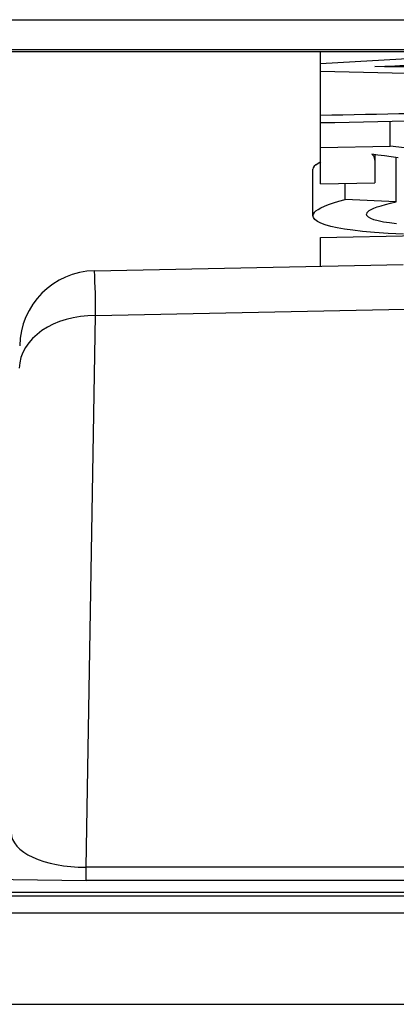
# Model space of a CAD drawing. Units: millimetres. Extents: x 131 to 266, y 257 to 371.
# Drawn here: x 166 to 166, y 341 to 342 of the extents above; entities that cross this region are included whole.
import ezdxf

# ---------------------------------------------------------------- set-up
doc = ezdxf.new("R2010")
doc.units = ezdxf.units.MM
doc.layers.add('GAIKEI', color=7, linetype='Continuous')

msp = doc.modelspace()

# ---------------------------------------------------------------- linework, layer by layer
at = {"layer": 'GAIKEI', "color": 1, "ltscale": 0.14808}
for p, q in [((165.0137217, 341.65341003), (166.1983623, 341.65341003)), ((165.0137203, 341.63387883), (166.1983637, 341.63387883)), ((166.1983637, 341.63248103), (165.0137203, 341.63248103))]:
    msp.add_line(p, q, dxfattribs=at)
at = {"layer": 'GAIKEI', "color": 1, "ltscale": 0.002975}
msp.add_line((165.7517741, 341.54607963), (165.7517741, 341.63248103), dxfattribs=at)
at = {"layer": 'GAIKEI', "color": 1, "ltscale": 0.017013}
msp.add_line((165.7517741, 341.62476003), (165.8876597, 341.63248103), dxfattribs=at)
at = {"layer": 'GAIKEI', "color": 1, "ltscale": 0.000826}
msp.add_line((165.8003505, 341.62328923), (165.8069499, 341.62360043), dxfattribs=at)
at = {"layer": 'GAIKEI', "color": 1, "ltscale": 0.000818}
msp.add_line((165.7872477, 341.62269103), (165.7937831, 341.62298403), dxfattribs=at)
at = {"layer": 'GAIKEI', "color": 1, "ltscale": 0.000793}
msp.add_line((165.7935893, 341.62264823), (165.7872477, 341.62269103), dxfattribs=at)
at = {"layer": 'GAIKEI', "color": 1, "ltscale": 0.000802}
msp.add_line((165.8000041, 341.62259343), (165.7935893, 341.62264823), dxfattribs=at)
at = {"layer": 'GAIKEI', "color": 1, "ltscale": 0.000822}
msp.add_line((165.7937831, 341.62298403), (165.8003505, 341.62328923), dxfattribs=at)
at = {"layer": 'GAIKEI', "color": 1, "ltscale": 0.000812}
msp.add_line((165.8064967, 341.62253243), (165.8000041, 341.62259343), dxfattribs=at)
at = {"layer": 'GAIKEI', "color": 1, "ltscale": 0.001997}
msp.add_line((165.7973323, 341.57075003), (165.7973323, 341.58672303), dxfattribs=at)
at = {"layer": 'GAIKEI', "color": 1, "ltscale": 0.005696}
msp.add_line((165.7517741, 341.56988343), (165.7973323, 341.57075003), dxfattribs=at)
at = {"layer": 'GAIKEI', "color": 1, "ltscale": 0.002913}
msp.add_line((165.8204723, 341.56798523), (165.7973323, 341.57075003), dxfattribs=at)
at = {"layer": 'GAIKEI', "color": 1, "ltscale": 0.000225}
for p, q in [((165.7486277, 341.55853703), (165.7501033, 341.55957463)), ((165.7486277, 341.52826963), (165.7501033, 341.52930123))]:
    msp.add_line(p, q, dxfattribs=at)
at = {"layer": 'GAIKEI', "color": 1, "ltscale": 0.000271}
for p, q in [((165.7501033, 341.55957463), (165.7519999, 341.56062443)), ((165.7501033, 341.52930123), (165.7519999, 341.53035703))]:
    msp.add_line(p, q, dxfattribs=at)
at = {"layer": 'GAIKEI', "color": 1, "ltscale": 5.9e-05}
for p, q in [((165.7856441, 341.56516543), (165.7852671, 341.56544623)), ((165.7872295, 341.56206483), (165.7871699, 341.56253483))]:
    msp.add_line(p, q, dxfattribs=at)
at = {"layer": 'GAIKEI', "color": 1, "ltscale": 0.000515}
msp.add_line((165.7893443, 341.56487243), (165.7852671, 341.56544623), dxfattribs=at)
at = {"layer": 'GAIKEI', "color": 1, "ltscale": 5.7e-05}
for p, q in [((165.7859813, 341.56486023), (165.7856441, 341.56516543)), ((165.7871699, 341.56253483), (165.7870707, 341.56298043))]:
    msp.add_line(p, q, dxfattribs=at)
at = {"layer": 'GAIKEI', "color": 1, "ltscale": 5.5e-05}
for p, q in [((165.7862773, 341.56453683), (165.7859813, 341.56486023)), ((165.7865351, 341.56418283), (165.7862773, 341.56453683)), ((165.7867533, 341.56380423), (165.7865351, 341.56418283))]:
    msp.add_line(p, q, dxfattribs=at)
at = {"layer": 'GAIKEI', "color": 1, "ltscale": 5.4e-05}
msp.add_line((165.7869319, 341.56340763), (165.7867533, 341.56380423), dxfattribs=at)
at = {"layer": 'GAIKEI', "color": 1, "ltscale": 5.6e-05}
msp.add_line((165.7870707, 341.56298043), (165.7869319, 341.56340763), dxfattribs=at)
at = {"layer": 'GAIKEI', "color": 1, "ltscale": 6.2e-05}
msp.add_line((165.7872477, 341.56157043), (165.7872295, 341.56206483), dxfattribs=at)
at = {"layer": 'GAIKEI', "color": 1, "ltscale": 0.001851}
msp.add_line((165.7872477, 341.56516543), (165.7872477, 341.54676323), dxfattribs=at)
at = {"layer": 'GAIKEI', "color": 1, "ltscale": 0.000535}
msp.add_line((165.7935801, 341.56428643), (165.7893443, 341.56487243), dxfattribs=at)
at = {"layer": 'GAIKEI', "color": 1, "ltscale": 0.000554}
msp.add_line((165.7979731, 341.56370063), (165.7935801, 341.56428643), dxfattribs=at)
at = {"layer": 'GAIKEI', "color": 1, "ltscale": 0.000574}
msp.add_line((165.8025263, 341.56311463), (165.7979731, 341.56370063), dxfattribs=at)
at = {"layer": 'GAIKEI', "color": 1, "ltscale": 0.003625}
msp.add_line((165.8012935, 341.53427543), (165.8012935, 341.56327323), dxfattribs=at)
at = {"layer": 'GAIKEI', "color": 1, "ltscale": 0.000126}
for p, q in [((165.7469431, 341.55652283), (165.7467327, 341.55554023)), ((165.7469431, 341.52624943), (165.7467327, 341.52526063))]:
    msp.add_line(p, q, dxfattribs=at)
at = {"layer": 'GAIKEI', "color": 1, "ltscale": 0.003785}
msp.add_line((165.7467327, 341.52526063), (165.7467327, 341.55554023), dxfattribs=at)
at = {"layer": 'GAIKEI', "color": 1, "ltscale": 0.000147}
msp.add_line((165.7475749, 341.55751763), (165.7469431, 341.55652283), dxfattribs=at)
at = {"layer": 'GAIKEI', "color": 1, "ltscale": 0.000183}
for p, q in [((165.7486277, 341.55853703), (165.7475749, 341.55751763)), ((165.7486277, 341.52826963), (165.7475749, 341.52725043))]:
    msp.add_line(p, q, dxfattribs=at)
at = {"layer": 'GAIKEI', "color": 1, "ltscale": 0.004435}
msp.add_line((165.7517741, 341.54607963), (165.7872477, 341.54676323), dxfattribs=at)
at = {"layer": 'GAIKEI', "color": 1, "ltscale": 0.001315}
msp.add_line((165.7678005, 341.53586843), (165.7678005, 341.54639103), dxfattribs=at)
at = {"layer": 'GAIKEI', "color": 1, "ltscale": 0.000419}
msp.add_line((165.7570551, 341.53251163), (165.7602169, 341.53361623), dxfattribs=at)
at = {"layer": 'GAIKEI', "color": 1, "ltscale": 0.000469}
msp.add_line((165.7602169, 341.53361623), (165.7637981, 341.53473323), dxfattribs=at)
at = {"layer": 'GAIKEI', "color": 1, "ltscale": 0.00052}
msp.add_line((165.7637981, 341.53473323), (165.7678005, 341.53586843), dxfattribs=at)
at = {"layer": 'GAIKEI', "color": 1, "ltscale": 0.004191}
msp.add_line((165.8012935, 341.53427543), (165.7678005, 341.53586843), dxfattribs=at)
at = {"layer": 'GAIKEI', "color": 1, "ltscale": 0.000427}
msp.add_line((165.7942927, 341.53254823), (165.7975993, 341.53340263), dxfattribs=at)
at = {"layer": 'GAIKEI', "color": 1, "ltscale": 0.000474}
msp.add_line((165.7975993, 341.53340263), (165.8012935, 341.53427543), dxfattribs=at)
at = {"layer": 'GAIKEI', "color": 1, "ltscale": 0.000148}
msp.add_line((165.7475749, 341.52725043), (165.7469431, 341.52624943), dxfattribs=at)
at = {"layer": 'GAIKEI', "color": 1, "ltscale": 0.000319}
msp.add_line((165.7519999, 341.53035703), (165.7543163, 341.53142523), dxfattribs=at)
at = {"layer": 'GAIKEI', "color": 1, "ltscale": 0.000368}
msp.add_line((165.7543163, 341.53142523), (165.7570551, 341.53251163), dxfattribs=at)
at = {"layer": 'GAIKEI', "color": 1, "ltscale": 9.5e-05}
msp.add_line((165.7820415, 341.52696963), (165.7818461, 341.52623103), dxfattribs=at)
at = {"layer": 'GAIKEI', "color": 1, "ltscale": 0.000119}
msp.add_line((165.7826243, 341.52772043), (165.7820415, 341.52696963), dxfattribs=at)
at = {"layer": 'GAIKEI', "color": 1, "ltscale": 0.000154}
msp.add_line((165.7826243, 341.52772043), (165.7835963, 341.52848323), dxfattribs=at)
at = {"layer": 'GAIKEI', "color": 1, "ltscale": 0.000197}
msp.add_line((165.7835963, 341.52848323), (165.7849575, 341.52927063), dxfattribs=at)
at = {"layer": 'GAIKEI', "color": 1, "ltscale": 0.00024}
msp.add_line((165.7849575, 341.52927063), (165.7867075, 341.53006403), dxfattribs=at)
at = {"layer": 'GAIKEI', "color": 1, "ltscale": 0.000286}
msp.add_line((165.7867075, 341.53006403), (165.7888469, 341.53087583), dxfattribs=at)
at = {"layer": 'GAIKEI', "color": 1, "ltscale": 0.000333}
msp.add_line((165.7888469, 341.53087583), (165.7913753, 341.53170583), dxfattribs=at)
at = {"layer": 'GAIKEI', "color": 1, "ltscale": 0.00038}
msp.add_line((165.7913753, 341.53170583), (165.7942927, 341.53254823), dxfattribs=at)
at = {"layer": 'GAIKEI', "color": 1, "ltscale": 0.000174}
msp.add_line((165.7470561, 341.52390563), (165.7467327, 341.52526063), dxfattribs=at)
at = {"layer": 'GAIKEI', "color": 1, "ltscale": 0.000201}
msp.add_line((165.7480281, 341.52262383), (165.7470561, 341.52390563), dxfattribs=at)
at = {"layer": 'GAIKEI', "color": 1, "ltscale": 0.000254}
msp.add_line((165.7496501, 341.52140323), (165.7480281, 341.52262383), dxfattribs=at)
at = {"layer": 'GAIKEI', "color": 1, "ltscale": 0.000317}
msp.add_line((165.7519191, 341.52026183), (165.7496501, 341.52140323), dxfattribs=at)
at = {"layer": 'GAIKEI', "color": 1, "ltscale": 0.000135}
msp.add_line((165.7821529, 341.52519963), (165.7818461, 341.52623103), dxfattribs=at)
at = {"layer": 'GAIKEI', "color": 1, "ltscale": 0.000167}
msp.add_line((165.7830715, 341.52422903), (165.7821529, 341.52519963), dxfattribs=at)
at = {"layer": 'GAIKEI', "color": 1, "ltscale": 0.000222}
msp.add_line((165.7846019, 341.52332583), (165.7830715, 341.52422903), dxfattribs=at)
at = {"layer": 'GAIKEI', "color": 1, "ltscale": 0.000287}
msp.add_line((165.7867443, 341.52249563), (165.7846019, 341.52332583), dxfattribs=at)
at = {"layer": 'GAIKEI', "color": 1, "ltscale": 0.000358}
msp.add_line((165.7894999, 341.52172663), (165.7867443, 341.52249563), dxfattribs=at)
at = {"layer": 'GAIKEI', "color": 1, "ltscale": 0.00043}
msp.add_line((165.7928661, 341.52102483), (165.7894999, 341.52172663), dxfattribs=at)
at = {"layer": 'GAIKEI', "color": 1, "ltscale": 0.000504}
msp.add_line((165.7968471, 341.52039003), (165.7928661, 341.52102483), dxfattribs=at)
at = {"layer": 'GAIKEI', "color": 1, "ltscale": 0.000388}
msp.add_line((165.7548351, 341.51918763), (165.7519191, 341.52026183), dxfattribs=at)
at = {"layer": 'GAIKEI', "color": 1, "ltscale": 0.000463}
msp.add_line((165.7584011, 341.51818663), (165.7548351, 341.51918763), dxfattribs=at)
at = {"layer": 'GAIKEI', "color": 1, "ltscale": 0.000539}
msp.add_line((165.7626139, 341.51725283), (165.7584011, 341.51818663), dxfattribs=at)
at = {"layer": 'GAIKEI', "color": 1, "ltscale": 0.000617}
msp.add_line((165.7674769, 341.51639823), (165.7626139, 341.51725283), dxfattribs=at)
at = {"layer": 'GAIKEI', "color": 1, "ltscale": 0.000696}
msp.add_line((165.7729869, 341.51561103), (165.7674769, 341.51639823), dxfattribs=at)
at = {"layer": 'GAIKEI', "color": 1, "ltscale": 0.000775}
msp.add_line((165.7791453, 341.51489683), (165.7729869, 341.51561103), dxfattribs=at)
at = {"layer": 'GAIKEI', "color": 1, "ltscale": 0.000987}
msp.add_line((165.7870097, 341.51418283), (165.7791453, 341.51489683), dxfattribs=at)
at = {"layer": 'GAIKEI', "color": 1, "ltscale": 0.001124}
msp.add_line((165.7959789, 341.51357843), (165.7870097, 341.51418283), dxfattribs=at)
at = {"layer": 'GAIKEI', "color": 1, "ltscale": 0.000578}
msp.add_line((165.8014385, 341.51982843), (165.7968471, 341.52039003), dxfattribs=at)
at = {"layer": 'GAIKEI', "color": 1, "ltscale": 0.008217}
msp.add_line((165.7517741, 341.51091743), (165.8174999, 341.51216243), dxfattribs=at)
at = {"layer": 'GAIKEI', "color": 1, "ltscale": 0.002338}
msp.add_line((165.7517741, 341.49221003), (165.7517741, 341.51091743), dxfattribs=at)
at = {"layer": 'GAIKEI', "color": 1, "ltscale": 0.001261}
msp.add_line((165.8060527, 341.51307803), (165.7959789, 341.51357843), dxfattribs=at)
at = {"layer": 'GAIKEI', "color": 1, "ltscale": 0.025296}
msp.add_line((165.6036083, 341.48914603), (165.8059351, 341.49323543), dxfattribs=at)
at = {"layer": 'GAIKEI', "color": 1, "ltscale": 0.025339}
msp.add_line((165.6044475, 341.45984923), (165.8071163, 341.46395083), dxfattribs=at)
at = {"layer": 'GAIKEI', "color": 1, "ltscale": 0.045124}
msp.add_line((165.5981471, 341.09891183), (165.6044475, 341.45984923), dxfattribs=at)
at = {"layer": 'GAIKEI', "color": 1, "ltscale": 0.026918}
for p, q in [((165.8134883, 341.09891183), (165.5981471, 341.09891183)), ((165.8134883, 341.09013483), (165.5981471, 341.09013483))]:
    msp.add_line(p, q, dxfattribs=at)
at = {"layer": 'GAIKEI', "color": 1, "ltscale": 0.001097}
msp.add_line((165.5981471, 341.09013483), (165.5981471, 341.09891183), dxfattribs=at)
at = {"layer": 'GAIKEI', "color": 1}
for p, q in [((162.8412913, 341.08261543), (170.9703441, 341.08261543)), ((162.8440867, 341.08010063), (170.9675487, 341.08010063)), ((162.8570339, 341.06899843), (170.9546015, 341.06899843)), ((162.8570339, 341.00916563), (170.9546015, 341.00916563))]:
    msp.add_line(p, q, dxfattribs=at)
msp.add_lwpolyline([(165.5191569, 341.09211843), (165.5193401, 341.09197823), (165.5208231, 341.09170963), (165.5343791, 341.09094063), (165.5981471, 341.09013483)], dxfattribs=at)
for centre, radius, start, end in [((164.8550243, 296.69476443), 44.9335892, 88.473817, 88.856458), ((166.9058131, 282.26556203), 59.336408, 90.887995, 91.114423), ((166.9058131, 282.27158023), 59.3254958, 90.82485, 91.114628), ((165.6047039, 341.43915823), 0.05, 91.255125, 178.999997), ((165.1526011, 341.46396903), 0.45178, 359.477817, 3.195132)]:
    msp.add_arc(centre, radius, start, end, dxfattribs=at)
for centre, major_axis, ratio, start_param, end_param in [((165.6044475, 341.42449763), (0.04999237, -0.0008728), 0.707053, 1.583137355, 3.141593169), ((165.5991709, 341.12213563), (0.05001678, 0.00093994), 0.463954, 3.124783603, 4.683231222)]:
    msp.add_ellipse(centre, major_axis=major_axis, ratio=ratio, start_param=start_param, end_param=end_param, dxfattribs=at)

doc.saveas('drawing.dxf')
